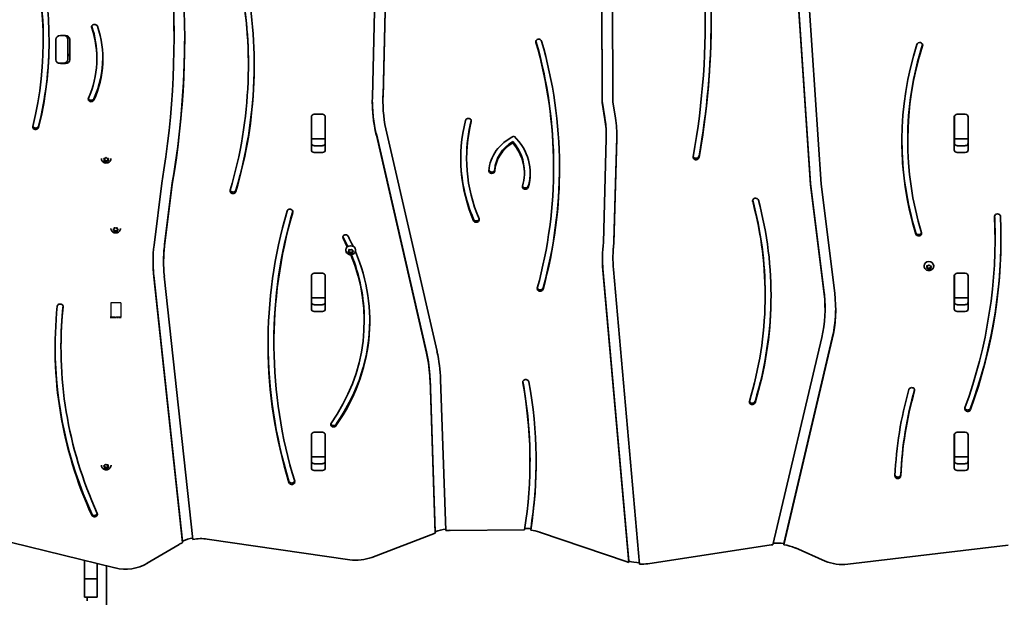
# Model space of a CAD drawing. Units: millimetres. Extents: x -4046 to 4256, y -4937 to 5234.
# Drawn here: x 26 to 1098, y 1906 to 2535 of the extents above; entities that cross this region are included whole.
import ezdxf

# ---------------------------------------------------------------- set-up
doc = ezdxf.new("R2010")
doc.units = ezdxf.units.MM
doc.linetypes.add('DOUBLE_DASH_CHAIN', pattern=[1.2403, 0.6614, -0.0827, 0.1654, -0.0827, 0.1654, -0.0827])
doc.layers.add('Odniesienie (ISO)', color=7, linetype='DOUBLE_DASH_CHAIN', lineweight=25)
doc.layers.add('Widoczne (ISO)', color=7, linetype='Continuous', lineweight=35)

msp = doc.modelspace()

# ---------------------------------------------------------------- linework, layer by layer
at = {"layer": 'Odniesienie (ISO)', "ltscale": 0.224353}
for p, q in [((125.2, 2226.9), (124.7, 2226.4)), ((135.1, 2226.9), (135.6, 2226.4))]:
    msp.add_line(p, q, dxfattribs=at)
at = {"layer": 'Odniesienie (ISO)', "ltscale": 6.902233}
for p, q in [((135.6, 2226.4), (124.7, 2226.4)), ((124.7, 2211.1), (135.6, 2211.1))]:
    msp.add_line(p, q, dxfattribs=at)
at = {"layer": 'Odniesienie (ISO)', "ltscale": 4.872356}
for p, q in [((124.7, 2226.4), (124.7, 2211.1)), ((135.6, 2226.4), (135.6, 2211.1))]:
    msp.add_line(p, q, dxfattribs=at)
at = {"layer": 'Odniesienie (ISO)', "ltscale": 4.936121}
msp.add_line((125.2, 2226.9), (135.1, 2226.9), dxfattribs=at)
at = {"layer": 'Odniesienie (ISO)', "ltscale": 0.246798}
for p, q in [((124.7, 2211.1), (124.1, 2210.5)), ((135.6, 2211.1), (136.1, 2210.5))]:
    msp.add_line(p, q, dxfattribs=at)
at = {"layer": 'Odniesienie (ISO)', "ltscale": 7.598789}
for p, q in [((124.1, 2210.5), (136.1, 2210.5)), ((124.1, 2210.4), (136.1, 2210.4))]:
    msp.add_line(p, q, dxfattribs=at)
at = {"layer": 'Odniesienie (ISO)', "ltscale": 0.031642}
for p, q in [((124.1, 2210.5), (124.1, 2210.4)), ((136.1, 2210.5), (136.1, 2210.4))]:
    msp.add_line(p, q, dxfattribs=at)
at = {"layer": 'Widoczne (ISO)'}
for p, q in [((409.6, 2450.6), (419.3, 2865.8)), ((430.9, 2867.8), (421.2, 2451.9)), ((430.9, 2866.3), (421.2, 2450.4)), ((659.8, 2446), (658.9, 2696.1)), ((659.8, 2444.5), (658.9, 2694.6)), ((670.4, 2694.6), (671.4, 2445.2)), ((886.6, 2356.3), (873.6, 2550.9)), ((886.6, 2354.8), (873.6, 2549.4)), ((885.1, 2550.2), (898.1, 2355.6)), ((771.9, 2533.4), (771.9, 2534.9)), ((51.2, 2511.1), (51.2, 2512.6)), ((65.1, 2491.2), (65.1, 2513.3)), ((69.9, 2517.5), (75.4, 2517.5)), ((78.1, 2513.6), (78.1, 2516.8)), ((78.1, 2491.5), (78.1, 2513.6)), ((80.2, 2513.3), (80.2, 2491.2)), ((193.7, 2516), (193.7, 2517.5)), ((68.7, 2487.4), (73.3, 2487.4)), ((75.4, 2487), (69.9, 2487)), ((109.7, 2492.3), (109.7, 2493.8)), ((274.6, 2485.3), (274.6, 2486.8)), ((421.1, 2446.7), (421.1, 2448.2)), ((659.8, 2444.5), (659.8, 2446)), ((662.8, 2427.8), (659.8, 2446)), ((662.8, 2426.3), (659.8, 2444.5)), ((671.4, 2445.2), (674.2, 2427.7)), ((343.2, 2428.6), (343.2, 2429.7)), ((343.2, 2392.9), (343.2, 2429.1)), ((343.2, 2406.1), (343.2, 2428.6)), ((346.3, 2431.8), (355.2, 2431.8)), ((358.2, 2429.7), (358.2, 2428.6)), ((358.2, 2428.6), (358.2, 2406.1)), ((358.3, 2429.1), (358.3, 2392.9)), ((1043.1, 2392.9), (1043.1, 2429.1)), ((1043.2, 2428.6), (1043.2, 2429.7)), ((1043.2, 2406.1), (1043.2, 2428.6)), ((1046.2, 2431.8), (1055.1, 2431.8)), ((1058.2, 2429.7), (1058.2, 2428.6)), ((1058.2, 2429.1), (1058.2, 2392.9)), ((1058.2, 2428.6), (1058.2, 2406.1)), ((343.2, 2405.1), (343.2, 2406.1)), ((343.2, 2405.1), (343.2, 2399.8)), ((343.2, 2405.1), (358.2, 2405.1)), ((358.2, 2406.1), (358.2, 2405.1)), ((358.2, 2405.1), (358.2, 2399.8)), ((468.6, 2173), (413.9, 2410.6)), ((468.6, 2171.5), (413.9, 2409.1)), ((425.2, 2411.1), (480, 2173.5)), ((562.4, 2400.7), (562.4, 2402.2)), ((661.1, 2292.3), (664.2, 2405.6)), ((664.2, 2408.6), (664.2, 2410.1)), ((675.7, 2406.9), (672.6, 2293.1)), ((675.7, 2405.4), (672.6, 2291.6)), ((992.4, 2402.8), (992.4, 2404.3)), ((1043.2, 2405.1), (1043.2, 2406.1)), ((1043.2, 2405.1), (1043.2, 2399.8)), ((1043.2, 2405.1), (1058.2, 2405.1)), ((1058.2, 2406.1), (1058.2, 2405.1)), ((1058.2, 2405.1), (1058.2, 2399.8)), ((346.3, 2397.6), (355.2, 2397.6)), ((1046.2, 2397.6), (1055.1, 2397.6)), ((114.6, 2383.6), (114.6, 2383.7)), ((117.7, 2382.4), (117.3, 2383.1)), ((117.5, 2381.2), (117.8, 2382.2)), ((117.6, 2383.5), (118.7, 2383.7)), ((117.7, 2383.4), (117.6, 2383.6)), ((117.7, 2382.4), (117.7, 2383.4)), ((118.9, 2381.7), (117.7, 2381.8)), ((118.9, 2380.7), (117.7, 2380.8)), ((117.8, 2382.2), (117.8, 2383.2)), ((118.7, 2383.7), (119.4, 2384.6)), ((118.9, 2380.7), (118.9, 2381.7)), ((120, 2380.7), (118.9, 2381.7)), ((119.7, 2380), (118.9, 2380.7)), ((119.9, 2384.6), (120.7, 2383.8)), ((120.9, 2381.8), (120, 2380.7)), ((120, 2379.7), (120, 2380.7)), ((120.9, 2380.8), (120.2, 2380)), ((120.7, 2383.8), (121.9, 2383.8)), ((122, 2382), (120.9, 2381.8)), ((120.9, 2380.8), (120.9, 2381.8)), ((122.1, 2381.1), (120.9, 2380.8)), ((122, 2383.8), (121.8, 2383.4)), ((121.8, 2382.4), (121.8, 2383.4)), ((122.2, 2383.4), (121.8, 2382.4)), ((121.8, 2382.4), (122.3, 2381.5)), ((125.1, 2383.6), (125.1, 2383.7)), ((355.2, 2390.1), (346.3, 2390.1)), ((512.2, 2383.4), (512.2, 2384.9)), ((1055.1, 2390.1), (1046.2, 2390.1)), ((575.1, 2367.5), (575.1, 2369)), ((606.9, 2373.6), (606.9, 2375.1)), ((171.9, 2289.4), (180.3, 2356.9)), ((191.7, 2357.1), (183.4, 2289.9)), ((191.7, 2355.6), (183.4, 2288.4)), ((191.7, 2355.6), (191.7, 2357.1)), ((886.6, 2354.8), (886.6, 2356.3)), ((901.4, 2237.4), (886.6, 2356.3)), ((901.4, 2235.9), (886.6, 2354.8)), ((898.1, 2355.6), (912.9, 2237)), ((124.9, 2307.4), (124.9, 2307.5)), ((127.5, 2306.4), (128.4, 2307)), ((128.4, 2305.3), (127.5, 2306)), ((128.4, 2306.3), (127.9, 2306.7)), ((128.4, 2307), (128.6, 2308.1)), ((128.6, 2304.9), (128.4, 2306.3)), ((128.4, 2305.3), (128.4, 2306.3)), ((128.6, 2304.3), (128.4, 2305.3)), ((130.1, 2305.4), (128.6, 2304.9)), ((128.6, 2303.9), (128.6, 2304.9)), ((129.1, 2308.3), (130.2, 2307.9)), ((131.6, 2304.9), (130.1, 2305.4)), ((130.1, 2304.4), (130.1, 2305.4)), ((130.4, 2307.9), (131.3, 2308.2)), ((131.9, 2306.2), (131.6, 2304.9)), ((131.6, 2303.9), (131.6, 2304.9)), ((131.7, 2308), (131.9, 2307)), ((131.9, 2305.2), (131.7, 2304.2)), ((131.9, 2307), (132.8, 2306.3)), ((132.4, 2306.6), (131.9, 2306.2)), ((131.9, 2305.2), (131.9, 2306.2)), ((132.8, 2305.9), (131.9, 2305.2)), ((135.4, 2307.4), (135.4, 2307.5)), ((130.1, 2304.4), (129, 2304)), ((131.2, 2304), (130.1, 2304.4)), ((377.7, 2296.6), (377.7, 2298.1)), ((1087.5, 2296.6), (1087.5, 2298.1)), ((380.7, 2283.7), (380.7, 2284.1)), ((382.9, 2287.7), (382.9, 2287.7)), ((384.1, 2284), (384.1, 2284.4)), ((384.1, 2283), (384.1, 2284.1)), ((384.1, 2283), (384.1, 2284)), ((384.5, 2284.3), (385.6, 2284.1)), ((385.6, 2284.1), (386.7, 2284.7)), ((387.1, 2284.5), (387.5, 2283.5)), ((387.5, 2283.5), (388.6, 2283)), ((388.2, 2283.2), (387.9, 2282.8)), ((391.2, 2283.7), (391.2, 2284.1)), ((672.6, 2291.6), (672.6, 2293.1)), ((383.3, 2282.2), (384.1, 2283)), ((384.5, 2281.3), (383.4, 2281.8)), ((384.5, 2282.3), (383.7, 2282.6)), ((384.5, 2281.3), (384.5, 2282.3)), ((385, 2281), (384.5, 2282.3)), ((384.8, 2280.3), (384.5, 2281.3)), ((386.1, 2281.6), (385, 2281)), ((385, 2280), (385, 2281)), ((386.1, 2280.6), (385.3, 2280.2)), ((386.1, 2280.6), (386.1, 2281.6)), ((387.9, 2281.4), (386.3, 2281.7)), ((387.5, 2280.5), (386.3, 2280.7)), ((387.9, 2281.8), (387.9, 2282.8)), ((388.7, 2282.6), (387.9, 2281.8)), ((387.9, 2281.8), (387.9, 2280.8)), ((671.5, 2274.4), (671.5, 2275.9)), ((182.3, 2270.8), (182.3, 2272.3)), ((688.6, 1945.2), (660.5, 2263.5)), ((688.6, 1943.7), (660.5, 2262)), ((672, 2262.7), (700.4, 1941.8)), ((1010.2, 2266.5), (1010.2, 2266.9)), ((1012.9, 2264.5), (1013.4, 2265.4)), ((1013.4, 2265.4), (1013.1, 2266.4)), ((1014.3, 2263.8), (1013.1, 2264.1)), ((1014.3, 2264.8), (1013.2, 2265)), ((1013.4, 2266.4), (1013.3, 2266.8)), ((1013.4, 2266.8), (1014.6, 2266.8)), ((1013.4, 2265.4), (1013.4, 2266.4)), ((1015.1, 2263.6), (1014.3, 2264.8)), ((1014.3, 2263.8), (1014.3, 2264.8)), ((1014.9, 2262.9), (1014.3, 2263.8)), ((1014.8, 2267), (1015.5, 2267.6)), ((1016.3, 2264.6), (1015.1, 2263.6)), ((1015.1, 2262.6), (1015.1, 2263.6)), ((1016.3, 2263.6), (1015.4, 2262.9)), ((1016, 2267.5), (1016.6, 2266.6)), ((1017.5, 2264.7), (1016.3, 2264.6)), ((1016.3, 2263.6), (1016.3, 2264.6)), ((1017.5, 2263.7), (1016.3, 2263.6)), ((1016.6, 2266.6), (1017.8, 2266.4)), ((1017.6, 2266.4), (1017.4, 2266)), ((1017.4, 2265), (1017.4, 2266)), ((1018, 2266), (1017.4, 2265)), ((1017.4, 2265), (1017.8, 2264)), ((1020.7, 2266.5), (1020.7, 2266.9)), ((203, 1966.8), (171.6, 2256.1)), ((203, 1965.3), (171.6, 2254.6)), ((183.1, 2255.5), (214.3, 1968.8)), ((343.2, 2255.4), (343.2, 2256.5)), ((343.2, 2219.7), (343.2, 2255.9)), ((343.2, 2232.8), (343.2, 2255.4)), ((346.3, 2258.6), (355.2, 2258.6)), ((358.2, 2256.5), (358.2, 2255.4)), ((358.2, 2255.4), (358.2, 2232.8)), ((358.3, 2255.9), (358.3, 2219.7)), ((1043.1, 2219.7), (1043.1, 2255.9)), ((1043.2, 2255.4), (1043.2, 2256.5)), ((1043.2, 2232.8), (1043.2, 2255.4)), ((1046.2, 2258.6), (1055.1, 2258.6)), ((1058.2, 2256.5), (1058.2, 2255.4)), ((1058.2, 2255.9), (1058.2, 2219.7)), ((1058.2, 2255.4), (1058.2, 2232.8)), ((343.2, 2231.8), (343.2, 2232.8)), ((343.2, 2231.8), (343.2, 2226.6)), ((343.2, 2231.8), (358.2, 2231.8)), ((358.2, 2232.8), (358.2, 2231.8)), ((358.2, 2231.8), (358.2, 2226.6)), ((837.2, 2234.4), (837.2, 2235.9)), ((1043.2, 2231.8), (1043.2, 2232.8)), ((1043.2, 2231.8), (1043.2, 2226.6)), ((1043.2, 2231.8), (1058.2, 2231.8)), ((1058.2, 2232.8), (1058.2, 2231.8)), ((1058.2, 2231.8), (1058.2, 2226.6)), ((346.3, 2224.4), (355.2, 2224.4)), ((902.4, 2219.4), (902.4, 2220.9)), ((1046.2, 2224.4), (1055.1, 2224.4)), ((355.2, 2216.9), (346.3, 2216.9)), ((1055.1, 2216.9), (1046.2, 2216.9)), ((400.7, 2206.4), (400.7, 2207.9)), ((845.7, 1963), (898.9, 2188.7)), ((910.2, 2188.2), (857.5, 1964.4)), ((910.2, 2186.7), (857.5, 1962.9)), ((70.6, 2177.5), (70.6, 2179)), ((302.3, 2181.9), (302.3, 2183.4)), ((478, 1977.1), (472.4, 2144.4)), ((478, 1975.6), (472.4, 2142.9)), ((483.9, 2143.1), (489.5, 1978.3)), ((370.6, 2093.5), (370.6, 2095)), ((343.2, 2082.2), (343.2, 2083.3)), ((343.2, 2046.5), (343.2, 2082.7)), ((343.2, 2059.6), (343.2, 2082.2)), ((346.3, 2085.4), (355.2, 2085.4)), ((358.2, 2083.3), (358.2, 2082.2)), ((358.2, 2082.2), (358.2, 2059.6)), ((358.3, 2082.7), (358.3, 2046.5)), ((1043.1, 2046.5), (1043.1, 2082.7)), ((1043.2, 2082.2), (1043.2, 2083.3)), ((1043.2, 2059.6), (1043.2, 2082.2)), ((1046.2, 2085.4), (1055.1, 2085.4)), ((1058.2, 2083.3), (1058.2, 2082.2)), ((1058.2, 2082.7), (1058.2, 2046.5)), ((1058.2, 2082.2), (1058.2, 2059.6)), ((343.2, 2058.6), (343.2, 2059.6)), ((343.2, 2058.6), (343.2, 2053.4)), ((343.2, 2058.6), (358.2, 2058.6)), ((358.2, 2059.6), (358.2, 2058.6)), ((358.2, 2058.6), (358.2, 2053.4)), ((1043.2, 2058.6), (1043.2, 2059.6)), ((1043.2, 2058.6), (1043.2, 2053.4)), ((1043.2, 2058.6), (1058.2, 2058.6)), ((1058.2, 2059.6), (1058.2, 2058.6)), ((1058.2, 2058.6), (1058.2, 2053.4)), ((114.6, 2049.4), (114.6, 2049.6)), ((117.9, 2047.6), (117.2, 2048.4)), ((117.3, 2048.9), (118.4, 2049.3)), ((117.9, 2048.6), (117.6, 2049)), ((117.8, 2046.6), (117.9, 2047.6)), ((117.9, 2047.6), (117.9, 2048.6)), ((119.4, 2047.5), (117.9, 2047.3)), ((118.4, 2049.5), (118.8, 2050.3)), ((118.5, 2049.5), (118.5, 2049.6)), ((119.3, 2050.4), (120.3, 2049.9)), ((120.7, 2046.7), (119.4, 2047.5)), ((119.4, 2046.5), (119.4, 2047.5)), ((120.3, 2049.9), (121.5, 2050)), ((121.3, 2048), (120.7, 2046.7)), ((122.1, 2048.3), (121.3, 2048)), ((121.3, 2047), (121.3, 2048)), ((122.4, 2047.5), (121.3, 2047)), ((121.8, 2050.1), (121.7, 2049.7)), ((121.7, 2048.7), (121.7, 2049.7)), ((121.8, 2049.7), (121.7, 2048.7)), ((121.7, 2048.7), (122.5, 2047.9)), ((125.1, 2049.4), (125.1, 2049.6)), ((346.3, 2051.2), (355.2, 2051.2)), ((581.2, 2053.7), (581.2, 2055.2)), ((1046.2, 2051.2), (1055.1, 2051.2)), ((119.4, 2046.5), (118.2, 2046.3)), ((120.4, 2045.9), (119.4, 2046.5)), ((120.7, 2045.7), (120.7, 2046.7)), ((121.3, 2047), (120.9, 2046)), ((355.2, 2043.7), (346.3, 2043.7)), ((1055.1, 2043.7), (1046.2, 2043.7)), ((409, 1949.2), (477.9, 1975.5)), ((478, 1977.1), (478, 1975.6)), ((494.4, 1978.6), (575.3, 1979.3)), ((575.9, 1980.8), (575.5, 1980.8)), ((582, 1978.9), (582, 1980.4)), ((591.7, 1976.7), (686.8, 1944.3)), ((16.7, 1965.4), (129.4, 1937.7)), ((164.6, 1942.7), (199.2, 1963.2)), ((203, 1966.8), (203, 1965.3)), ((229.8, 1969.1), (385.1, 1946.6)), ((709.4, 1942.3), (843.9, 1962.7)), ((857.5, 1962.9), (857.5, 1964.4)), ((927.2, 1941.7), (1101.9, 1962.5)), ((870.1, 1959.4), (902.6, 1945.2)), ((96.1, 1945.9), (96.1, 1925.7)), ((110.1, 1942.4), (110.1, 1925.7)), ((688.6, 1945.2), (688.6, 1943.7)), ((120.1, 1940), (120.1, 1605.6)), ((110.1, 1925.7), (96.1, 1925.7)), ((96.1, 1925.7), (96.1, 1905.7)), ((110.1, 1925.7), (110.1, 1905.7)), ((110.1, 1905.7), (96.1, 1905.7)), ((99.1, 1901.7), (99.1, 1905.7))]:
    msp.add_line(p, q, dxfattribs=at)
for centre, major_axis, start_param, end_param in [((-342.5, 2533.4), (1114.5, 0), 6.129376, 6.499672), ((-342.5, 2533.4), (1120.9, 0), 6.129376, 6.499672), ((-457.4, 2512.6), (508.7, 0), 0, 0.262235), ((-457.4, 2511.1), (515.1, 0), 6.071678, 6.545493), ((-457.4, 2511.1), (508.7, 0), 6.071678, 6.545493), ((-1068.5, 2516), (1262.2, 0), 6.137086, 6.348251), ((-1068.5, 2517.5), (1262.2, 0), 0, 0.065066), ((-1068.5, 2516), (1273.8, 0), 6.137262, 6.348615), ((-358.8, 2485.3), (633.4, 0), 6.032128, 6.46745), ((-358.8, 2485.3), (639.8, 0), 6.032128, 6.46745), ((-358.8, 2486.8), (633.4, 0), 0, 0.18377), ((107.1, 2526.9), (-3.2, 0), 3.426244, 6.567837), ((-342.5, 2534.9), (1120.9, 0), 6.129376, 6.282413), ((-29.3, 2492.3), (139, 0), 5.917116, 6.567837), ((107.1, 2528.4), (-3.2, 0), 0.273831, 0.284652), ((-29.3, 2493.8), (139, 0), 0, 0.284652), ((-29.3, 2492.3), (145.4, 0), 5.917116, 6.567837), ((-457.4, 2512.6), (515.1, 0), 6.071678, 6.281504), ((69.9, 2513.3), (-4.82, 0), 4.712389, 6.283185), ((73.3, 2513.6), (4.75, 0), 0, 1.220483), ((75.4, 2513.3), (4.82, 0), 0, 1.570796), ((-1068.5, 2517.5), (1273.8, 0), 6.137262, 6.282505), ((590.7, 2510.8), (-3.2, 0), 3.384497, 6.52609), ((-48.6, 2373.6), (655.5, 0), 6.050033, 6.52609), ((-48.6, 2375.1), (655.5, 0), 0, 0.242749), ((-48.6, 2373.6), (661.9, 0), 6.050033, 6.52609), ((1005.5, 2507.2), (-3.2, 0), 2.873805, 6.015397), ((75.4, 2498.7), (4.82, 0), 5.300036, 6.283185), ((1444.9, 2402.8), (-458.9, 0), 6.015397, 6.541411), ((1444.9, 2402.8), (-452.5, 0), 6.015397, 6.541411), ((1444.9, 2404.3), (-452.5, 0), 6.01544, 6.283185), ((69.9, 2491.2), (-4.83, 0), 0, 1.570796), ((73.3, 2491.5), (4.75, 0), 4.712389, 6.283185), ((75.4, 2491.2), (4.82, 0), 4.712389, 6.283185), ((-29.3, 2493.8), (145.4, 0), 5.917116, 6.277228), ((-358.8, 2486.8), (639.8, 0), 6.032128, 6.281832), ((103.4, 2448.3), (3.2, 0), 2.775524, 5.917116), ((103.4, 2449.8), (3.2, 0), 3.415424, 5.917116), ((631.1, 2446.7), (-221.6, 0), 6.262939, 6.48026), ((631.1, 2448.2), (-221.6, 0), 0.003909, 0.197075), ((631.1, 2446.7), (-210, 0), 6.262939, 6.48026), ((631.1, 2448.2), (-210, 0), 6.262939, 6.283185), ((346.3, 2429.1), (-3.15, 0), 4.712389, 6.283185), ((355.2, 2429.1), (3.15, 0), 0, 1.570796), ((731, 2383.4), (-225.2, 0), 6.067942, 6.63667), ((731, 2383.4), (-218.8, 0), 6.067942, 6.63667), ((514.1, 2424.5), (-3.2, 0), 2.926349, 6.067942), ((731, 2384.9), (-218.8, 0), 6.068847, 6.283185), ((518.3, 2410.1), (145.9, 0), 0, 0.140068), ((518.3, 2408.6), (145.9, 0), 6.259435, 6.423253), ((518.3, 2408.6), (157.5, 0), 6.259435, 6.423253), ((1046.2, 2429.1), (-3.15, 0), 4.712389, 6.283185), ((1055.1, 2429.1), (3.15, 0), 0, 1.570796), ((43, 2418.1), (3.2, 0), 2.930085, 6.071678), ((43, 2419.6), (3.2, 0), 3.411216, 6.071678), ((346.3, 2420.6), (-3.15, 0), 6.064532, 6.283185), ((355.2, 2420.6), (3.15, 0), 0, 0.211211), ((1046.2, 2420.6), (-3.15, 0), 6.064532, 6.283185), ((1055.1, 2420.6), (3.15, 0), 0, 0.211211), ((589.4, 2367.7), (-53.1, 0), 5.216423, 6.226169), ((589.4, 2369.2), (-46.7, 0), 5.330021, 6.226169), ((511, 2369), (64.1, 0), 0, 0.640424), ((511, 2367.5), (70.5, 0), 6.029248, 7.007753), ((518.3, 2410.1), (157.5, 0), 6.259435, 6.277687), ((1444.9, 2404.3), (-458.9, 0), 0.001887, 0.258226), ((346.3, 2400.4), (-3.15, 0), 0, 1.570796), ((346.3, 2392.9), (-3.15, 0), 0, 1.570796), ((355.2, 2400.4), (3.15, 0), 4.712389, 6.283185), ((355.2, 2392.9), (3.15, 0), 4.712389, 6.283185), ((589.4, 2367.7), (-46.7, 0), 5.330021, 6.226169), ((511, 2367.5), (64.1, 0), 6.029248, 6.92361), ((1046.2, 2400.4), (-3.15, 0), 0, 1.570796), ((1046.2, 2392.9), (-3.15, 0), 0, 1.570796), ((1055.1, 2400.4), (3.15, 0), 4.712389, 6.283185), ((1055.1, 2392.9), (3.15, 0), 4.712389, 6.283185), ((117.7, 2383.2), (0.189, 0), 0, 1.195768), ((117.7, 2382.2), (0.189, 0), 5.961353, 7.478954), ((731, 2384.9), (-225.2, 0), 0.003846, 0.353484), ((761.9, 2385.1), (3.2, 0), 2.987783, 6.129376), ((761.9, 2386.6), (3.2, 0), 3.397666, 6.129376), ((539.6, 2370.2), (3.2, 0), 3.084577, 6.226169), ((539.6, 2371.7), (3.2, 0), 3.343197, 6.226169), ((-48.6, 2375.1), (661.9, 0), 6.050033, 6.281877), ((511, 2369), (70.5, 0), 6.029248, 6.270899), ((257.9, 2348.3), (3.2, 0), 2.890535, 6.032128), ((257.9, 2349.8), (3.2, 0), 3.414903, 6.032128), ((576.1, 2352.9), (3.2, 0), 2.887655, 6.029248), ((576.1, 2354.4), (3.2, 0), 3.41501, 6.029248), ((312.1, 2234.4), (525.1, 0), 6.026703, 6.510754), ((826.7, 2337.6), (-3.2, 0), 3.369161, 6.510754), ((312.1, 2235.9), (525.1, 0), 0, 0.227274), ((312.1, 2234.4), (531.5, 0), 6.026703, 6.510754), ((975.4, 2181.9), (-679.4, 0), 6.035155, 6.543102), ((975.4, 2183.4), (-673, 0), 6.035281, 6.283185), ((319.8, 2325.7), (-3.2, 0), 2.893562, 6.035155), ((975.4, 2181.9), (-673, 0), 6.035155, 6.543102), ((522.7, 2316.9), (3.2, 0), 3.495077, 6.63667), ((522.7, 2318.4), (3.2, 0), 3.495077, 6.009354), ((377.7, 2296.6), (709.8, 0), 5.978043, 6.322094), ((377.7, 2296.6), (716.2, 0), 5.977756, 6.322094), ((1090.2, 2320.6), (-3.2, 0), 3.180502, 6.322094), ((377.7, 2298.1), (709.8, 0), 0, 0.037386), ((130.3, 2308), (0.189, 0), 4.315208, 5.832809), ((380.3, 2297.9), (-3.02, 0), 3.578209, 6.818417), ((380.3, 2299.4), (-3.02, 0), 0.290839, 0.535232), ((153.8, 2207.9), (246.9, 0), 0.382811, 0.435412), ((153.8, 2206.4), (246.9, 0), 0.388379, 0.435412), ((153.8, 2206.4), (253, 0), 0.382152, 0.436617), ((1004.3, 2303.5), (3.2, 0), 3.399819, 6.009596), ((1004.3, 2302), (3.2, 0), 3.399819, 6.541411), ((377.7, 2298.1), (716.2, 0), 5.977756, 6.281976), ((371.3, 2270.8), (-200.5, 0), 6.175934, 6.376953), ((371.3, 2270.8), (-189, 0), 6.175934, 6.376953), ((371.3, 2272.3), (-189, 0), 6.175934, 6.283185), ((386, 2284.1), (-5.25, 0), 3.141593, 6.283185), ((153.8, 2207.9), (246.9, 0), 0.382742, 0.382811), ((849.1, 2274.4), (-189.1, 0), 6.17397, 6.359549), ((849.1, 2274.4), (-177.6, 0), 6.171233, 6.359549), ((849.1, 2275.9), (-177.6, 0), 6.171233, 6.283185), ((153.8, 2206.4), (246.9, 0), 5.733157, 6.628821), ((153.8, 2206.4), (253, 0), 5.741849, 6.637557), ((386.3, 2281.5), (-0.189, 0), 4.50732, 6.024921), ((386.3, 2280.5), (-0.189, 0), 4.50732, 6.024921), ((153.8, 2207.9), (246.9, 0), 0, 0.338423), ((849.1, 2275.9), (-189.1, 0), 0.004579, 0.076364), ((371.3, 2272.3), (-200.5, 0), 0.004318, 0.093768), ((1015.4, 2266.9), (-5.25, 0), 3.141593, 6.283185), ((1014.6, 2267), (0.189, 0), 4.753738, 6.271339), ((346.3, 2255.9), (-3.15, 0), 4.712389, 6.283185), ((355.2, 2255.9), (3.15, 0), 0, 1.570796), ((1046.2, 2255.9), (-3.15, 0), 4.712389, 6.283185), ((1055.1, 2255.9), (3.15, 0), 0, 1.570796), ((346.3, 2247.4), (-3.15, 0), 6.064532, 6.283185), ((355.2, 2247.4), (3.15, 0), 0, 0.211211), ((592.3, 2241.8), (3.2, 0), 2.908441, 6.050033), ((592.3, 2243.3), (3.2, 0), 3.413708, 6.050033), ((1046.2, 2247.4), (-3.15, 0), 6.064532, 6.283185), ((1055.1, 2247.4), (3.15, 0), 0, 0.211211), ((312.1, 2235.9), (531.5, 0), 6.026703, 6.281556), ((725, 2219.4), (177.4, 0), 6.081972, 6.39091), ((725, 2220.9), (177.4, 0), 0, 0.107725), ((725, 2219.4), (189, 0), 6.081972, 6.39091), ((639.8, 2177.5), (-575.6, 0), 6.192354, 6.657787), ((639.8, 2177.5), (-569.2, 0), 6.192354, 6.657787), ((69.7, 2222.4), (-3.2, 0), 3.050761, 6.192354), ((639.8, 2179), (-569.2, 0), 6.193646, 6.283185), ((346.3, 2227.2), (-3.15, 0), 0, 1.570796), ((346.3, 2219.7), (-3.15, 0), 0, 1.570796), ((355.2, 2227.2), (3.15, 0), 4.712389, 6.283185), ((355.2, 2219.7), (3.15, 0), 4.712389, 6.283185), ((725, 2220.9), (189, 0), 6.081972, 6.278603), ((1046.2, 2227.2), (-3.15, 0), 0, 1.570796), ((1046.2, 2219.7), (-3.15, 0), 0, 1.570796), ((1055.1, 2227.2), (3.15, 0), 4.712389, 6.283185), ((1055.1, 2219.7), (3.15, 0), 4.712389, 6.283185), ((153.8, 2207.9), (253, 0), 5.741849, 6.279762), ((639.8, 2179), (-575.6, 0), 0.001505, 0.374601), ((975.4, 2183.4), (-679.4, 0), 0.001275, 0.259917), ((274, 2139.3), (198.4, 0), 0.029135, 0.197075), ((274, 2137.8), (198.4, 0), 0.029135, 0.197075), ((274, 2137.8), (210, 0), 0.029135, 0.197075), ((576.6, 2139.9), (-3.35, 0), 3.301287, 6.44288), ((-41.1, 2053.7), (622.3, 0), 6.144584, 6.44288), ((-41.1, 2055.2), (622.3, 0), 0, 0.159085), ((-41.1, 2053.7), (629, 0), 6.145462, 6.44288), ((996.7, 2131.3), (-3.2, 0), 2.903516, 6.045109), ((1530.6, 2019.1), (-552.6, 0), 6.045109, 6.243508), ((1530.6, 2020.6), (-546.2, 0), 6.045325, 6.243508), ((1530.6, 2019.1), (-546.2, 0), 6.045109, 6.243508), ((823.1, 2118.4), (3.2, 0), 2.88511, 6.026703), ((823.1, 2119.9), (3.2, 0), 3.415124, 6.026703), ((1057.7, 2110.9), (3.21, 0), 2.7724, 5.978043), ((1057.7, 2112.4), (3.21, 0), 3.415137, 5.978043), ((367.4, 2094), (3.2, 0), 2.941992, 6.083585), ((367.4, 2095.5), (3.2, 0), 3.446142, 6.083585), ((346.3, 2082.7), (-3.15, 0), 4.712389, 6.283185), ((355.2, 2082.7), (3.15, 0), 0, 1.570796), ((1046.2, 2082.7), (-3.15, 0), 4.712389, 6.283185), ((1055.1, 2082.7), (3.15, 0), 0, 1.570796), ((346.3, 2074.1), (-3.15, 0), 6.064532, 6.283185), ((355.2, 2074.1), (3.15, 0), 0, 0.211211), ((1046.2, 2074.1), (-3.15, 0), 6.064532, 6.283185), ((1055.1, 2074.1), (3.15, 0), 0, 0.211211), ((118.3, 2049.5), (0.189, 0), 5.164329, 6.68193), ((346.3, 2054), (-3.15, 0), 0, 1.570796), ((355.2, 2054), (3.15, 0), 4.712389, 6.283185), ((-41.1, 2055.2), (629, 0), 6.145462, 6.281809), ((1046.2, 2054), (-3.15, 0), 0, 1.570796), ((1055.1, 2054), (3.15, 0), 4.712389, 6.283185), ((346.3, 2046.5), (-3.15, 0), 0, 1.570796), ((355.2, 2046.5), (3.15, 0), 4.712389, 6.283185), ((981.6, 2037.9), (3.2, 0), 3.101915, 6.243508), ((981.6, 2039.4), (3.2, 0), 3.310981, 6.243508), ((1046.2, 2046.5), (-3.15, 0), 0, 1.570796), ((1055.1, 2046.5), (3.15, 0), 4.712389, 6.283185), ((321.9, 2032.9), (3.2, 0), 3.40151, 6.009546), ((321.9, 2031.4), (3.2, 0), 3.40151, 6.543102), ((107.1, 1996.1), (3.2, 0), 3.516194, 6.657787), ((107.1, 1997.6), (3.2, 0), 3.516194, 6.009354), ((494.8, 1942.3), (42, 0), 1.98224, 1.986163), ((494.8, 1943.8), (-42, 0), 4.840951, 5.123833), ((495.7, 1931.3), (54.7, 0), 1.593707, 1.684462), ((576.3, 1944.4), (-42, 0), 4.576414, 4.721605), ((576.3, 1942.9), (42, 0), 1.195108, 1.434822), ((222.9, 1933.2), (42, 0), 2.063213, 2.171598), ((222.9, 1934.7), (-42, 0), 4.923461, 5.204806), ((222.9, 1933.2), (42, 0), 1.405249, 1.777981), ((851.2, 1926.9), (42, 0), 1.702015, 1.74466), ((851.1, 1920.2), (-51.4, 0), 4.588317, 4.810773), ((851.2, 1926.9), (42, 0), 1.103954, 1.420949), ((140.9, 1972.7), (42, 0), 4.436005, 5.313191), ((392, 1982.5), (42, 0), 4.546842, 5.127755), ((702.2, 1978.1), (42, 0), 4.3367, 4.38433), ((702.2, 1979.6), (-42, 0), 1.242738, 1.525224), ((701.9, 1982), (46.5, 0), 4.680572, 4.875667), ((921.5, 1977.7), (42, 0), 4.245546, 4.849061)]:
    msp.add_ellipse(centre, major_axis=major_axis, ratio=0.866025, start_param=start_param, end_param=end_param, dxfattribs=at)
for points, knots in [([(125.1, 2383.6), (125.1, 2383.1), (125, 2382.6), (124.7, 2381.6), (124.4, 2381.2), (123.8, 2380.3), (123.4, 2380), (122.6, 2379.4), (122.1, 2379.1), (121, 2378.8), (120.4, 2378.7), (119.3, 2378.7), (118.7, 2378.8), (117.6, 2379.1), (117.1, 2379.4), (116.2, 2380), (115.8, 2380.4), (115.1, 2381.3), (114.9, 2381.8), (114.6, 2382.7), (114.6, 2383.2), (114.6, 2383.6)], [5.817154, 5.817154, 5.817154, 5.817154, 6.103114, 6.103114, 6.39572, 6.39572, 6.705604, 6.705604, 7.036398, 7.036398, 7.382999, 7.382999, 7.735279, 7.735279, 8.082017, 8.082017, 8.412087, 8.412087, 8.7198, 8.7198, 8.958747, 8.958747, 8.958747, 8.958747]), ([(135.4, 2307.4), (135.4, 2306.9), (135.3, 2306.4), (135, 2305.4), (134.7, 2305), (134.1, 2304.2), (133.7, 2303.8), (132.9, 2303.2), (132.4, 2302.9), (131.3, 2302.6), (130.7, 2302.5), (129.6, 2302.5), (129, 2302.6), (127.9, 2302.9), (127.4, 2303.2), (126.5, 2303.9), (126.1, 2304.3), (125.5, 2305.2), (125.2, 2305.6), (125, 2306.6), (124.9, 2307), (124.9, 2307.4)], [4.17101, 4.17101, 4.17101, 4.17101, 4.456969, 4.456969, 4.749575, 4.749575, 5.059459, 5.059459, 5.390254, 5.390254, 5.736854, 5.736854, 6.089134, 6.089134, 6.435872, 6.435872, 6.765943, 6.765943, 7.073656, 7.073656, 7.312602, 7.312602, 7.312602, 7.312602]), ([(391.2, 2283.7), (391.2, 2283.2), (391.1, 2282.7), (390.8, 2281.7), (390.6, 2281.3), (390, 2280.5), (389.6, 2280.1), (388.7, 2279.5), (388.2, 2279.2), (387.1, 2278.9), (386.6, 2278.8), (385.4, 2278.8), (384.9, 2278.9), (383.8, 2279.2), (383.2, 2279.5), (382.3, 2280.2), (381.9, 2280.5), (381.3, 2281.4), (381.1, 2281.9), (380.8, 2282.9), (380.7, 2283.3), (380.7, 2283.7)], [1.221529, 1.221529, 1.221529, 1.221529, 1.507489, 1.507489, 1.800095, 1.800095, 2.109979, 2.109979, 2.440773, 2.440773, 2.787374, 2.787374, 3.139654, 3.139654, 3.486392, 3.486392, 3.816462, 3.816462, 4.124175, 4.124175, 4.363122, 4.363122, 4.363122, 4.363122]), ([(1020.7, 2266.5), (1020.7, 2266), (1020.6, 2265.5), (1020.3, 2264.5), (1020, 2264.1), (1019.4, 2263.3), (1019, 2262.9), (1018.2, 2262.3), (1017.7, 2262), (1016.6, 2261.7), (1016, 2261.6), (1014.9, 2261.6), (1014.3, 2261.7), (1013.2, 2262), (1012.7, 2262.3), (1011.8, 2263), (1011.4, 2263.4), (1010.7, 2264.3), (1010.5, 2264.7), (1010.2, 2265.7), (1010.2, 2266.1), (1010.2, 2266.5)], [4.609539, 4.609539, 4.609539, 4.609539, 4.895499, 4.895499, 5.188105, 5.188105, 5.497989, 5.497989, 5.828783, 5.828783, 6.175384, 6.175384, 6.527664, 6.527664, 6.874402, 6.874402, 7.204472, 7.204472, 7.512185, 7.512185, 7.751132, 7.751132, 7.751132, 7.751132]), ([(125.1, 2049.4), (125.1, 2048.9), (125, 2048.4), (124.7, 2047.5), (124.4, 2047), (123.8, 2046.2), (123.4, 2045.8), (122.6, 2045.2), (122.1, 2045), (121, 2044.6), (120.4, 2044.6), (119.3, 2044.6), (118.7, 2044.6), (117.6, 2045), (117.1, 2045.2), (116.2, 2045.9), (115.8, 2046.3), (115.1, 2047.2), (114.9, 2047.7), (114.6, 2048.6), (114.6, 2049), (114.6, 2049.4)], [5.020131, 5.020131, 5.020131, 5.020131, 5.30609, 5.30609, 5.598696, 5.598696, 5.90858, 5.90858, 6.239374, 6.239374, 6.585975, 6.585975, 6.938255, 6.938255, 7.284993, 7.284993, 7.615064, 7.615064, 7.922777, 7.922777, 8.161723, 8.161723, 8.161723, 8.161723])]:
    msp.add_open_spline(points, degree=3, knots=knots, dxfattribs=at)
for points in [[(117.2, 2383.5), (117.3, 2383.5), (117.4, 2383.5), (117.6, 2383.5)], [(117.3, 2383.1), (117.3, 2383.2), (117.2, 2383.4), (117.2, 2383.5)], [(117.3, 2380.9), (117.4, 2381), (117.4, 2381.1), (117.5, 2381.2)], [(117.7, 2380.8), (117.6, 2380.8), (117.5, 2380.9), (117.3, 2380.9)], [(119.4, 2384.6), (119.5, 2384.7), (119.6, 2384.8), (119.7, 2384.9)], [(119.7, 2384.9), (119.8, 2384.8), (119.8, 2384.7), (119.9, 2384.6)], [(120, 2379.7), (119.9, 2379.8), (119.8, 2379.9), (119.7, 2380)], [(120.2, 2380), (120.2, 2379.9), (120.1, 2379.8), (120, 2379.7)], [(121.9, 2383.8), (122.1, 2383.7), (122.2, 2383.7), (122.3, 2383.7)], [(122.5, 2381.1), (122.4, 2381.1), (122.2, 2381.1), (122.1, 2381.1)], [(122.3, 2383.7), (122.3, 2383.6), (122.3, 2383.5), (122.2, 2383.4)], [(122.3, 2381.5), (122.4, 2381.3), (122.5, 2381.2), (122.5, 2381.1)], [(127.2, 2306.2), (127.3, 2306.3), (127.4, 2306.3), (127.5, 2306.4)], [(127.5, 2306), (127.4, 2306), (127.3, 2306.1), (127.2, 2306.2)], [(128.6, 2308.1), (128.7, 2308.2), (128.7, 2308.3), (128.7, 2308.4)], [(128.7, 2308.4), (128.8, 2308.4), (129, 2308.3), (129.1, 2308.3)], [(131.3, 2308.2), (131.4, 2308.3), (131.6, 2308.3), (131.7, 2308.4)], [(131.7, 2308.4), (131.7, 2308.2), (131.7, 2308.1), (131.7, 2308)], [(132.8, 2306.3), (132.9, 2306.2), (133, 2306.2), (133.2, 2306.1)], [(133.2, 2306.1), (133, 2306), (132.9, 2305.9), (132.8, 2305.9)], [(128.6, 2303.9), (128.6, 2304), (128.6, 2304.1), (128.6, 2304.3)], [(129, 2304), (128.9, 2304), (128.7, 2303.9), (128.6, 2303.9)], [(131.6, 2303.9), (131.5, 2303.9), (131.3, 2304), (131.2, 2304)], [(131.7, 2304.2), (131.7, 2304.1), (131.6, 2304), (131.6, 2303.9)], [(384.1, 2284.4), (384.2, 2284.4), (384.3, 2284.4), (384.5, 2284.3)], [(384.1, 2284.1), (384.1, 2284.2), (384.1, 2284.3), (384.1, 2284.4)], [(386.7, 2284.7), (386.8, 2284.7), (386.9, 2284.8), (387, 2284.9)], [(387, 2284.9), (387.1, 2284.7), (387.1, 2284.6), (387.1, 2284.5)], [(383, 2282), (383.1, 2282.1), (383.2, 2282.1), (383.3, 2282.2)], [(383.4, 2281.8), (383.3, 2281.9), (383.2, 2281.9), (383, 2282)], [(385, 2280), (384.9, 2280.1), (384.9, 2280.2), (384.8, 2280.3)], [(385.3, 2280.2), (385.2, 2280.1), (385.1, 2280), (385, 2280)], [(387.9, 2280.4), (387.8, 2280.5), (387.6, 2280.5), (387.5, 2280.5)], [(387.9, 2280.8), (387.9, 2280.7), (387.9, 2280.5), (387.9, 2280.4)], [(388.6, 2283), (388.7, 2283), (388.8, 2282.9), (388.9, 2282.9)], [(388.9, 2282.9), (388.8, 2282.8), (388.8, 2282.7), (388.7, 2282.6)], [(1012.7, 2264.2), (1012.8, 2264.3), (1012.8, 2264.4), (1012.9, 2264.5)], [(1013.1, 2264.1), (1013, 2264.1), (1012.8, 2264.1), (1012.7, 2264.2)], [(1013, 2266.8), (1013.1, 2266.8), (1013.3, 2266.8), (1013.4, 2266.8)], [(1013.1, 2266.4), (1013.1, 2266.5), (1013, 2266.6), (1013, 2266.8)], [(1015.1, 2262.6), (1015.1, 2262.7), (1015, 2262.8), (1014.9, 2262.9)], [(1015.4, 2262.9), (1015.3, 2262.8), (1015.2, 2262.7), (1015.1, 2262.6)], [(1015.5, 2267.6), (1015.5, 2267.6), (1015.6, 2267.7), (1015.7, 2267.8)], [(1015.7, 2267.8), (1015.8, 2267.7), (1015.9, 2267.6), (1016, 2267.5)], [(1017.9, 2263.7), (1017.7, 2263.7), (1017.6, 2263.7), (1017.5, 2263.7)], [(1017.8, 2266.4), (1017.9, 2266.3), (1018, 2266.3), (1018.2, 2266.3)], [(1017.8, 2264), (1017.8, 2263.9), (1017.8, 2263.8), (1017.9, 2263.7)], [(1018.2, 2266.3), (1018.1, 2266.2), (1018, 2266.1), (1018, 2266)], [(116.9, 2048.7), (117, 2048.8), (117.2, 2048.8), (117.3, 2048.9)], [(117.2, 2048.4), (117.1, 2048.5), (117, 2048.6), (116.9, 2048.7)], [(118.8, 2050.3), (118.8, 2050.4), (118.9, 2050.5), (118.9, 2050.7)], [(118.9, 2050.7), (119, 2050.6), (119.2, 2050.5), (119.3, 2050.4)], [(121.5, 2050), (121.6, 2050), (121.7, 2050.1), (121.9, 2050.1)], [(121.9, 2050.1), (121.8, 2050), (121.8, 2049.8), (121.8, 2049.7)], [(122.8, 2047.6), (122.6, 2047.6), (122.5, 2047.5), (122.4, 2047.5)], [(122.5, 2047.9), (122.6, 2047.8), (122.7, 2047.7), (122.8, 2047.6)], [(117.8, 2046.3), (117.8, 2046.4), (117.8, 2046.5), (117.8, 2046.6)], [(118.2, 2046.3), (118.1, 2046.3), (118, 2046.3), (117.8, 2046.3)], [(120.7, 2045.7), (120.6, 2045.8), (120.5, 2045.8), (120.4, 2045.9)], [(120.9, 2046), (120.8, 2045.9), (120.8, 2045.8), (120.7, 2045.7)]]:
    msp.add_open_spline(points, degree=3, dxfattribs=at)

doc.saveas('drawing.dxf')
